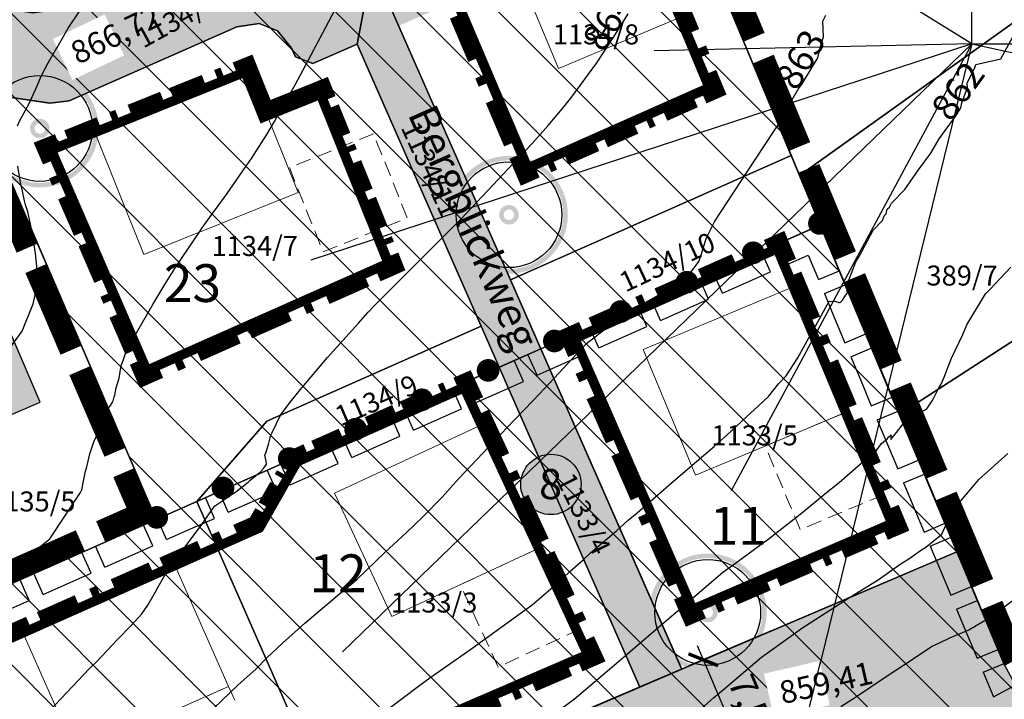
# Model space of a CAD drawing. Units: millimetres. Extents: x 4385289 to 4386088, y 5302364 to 5302906.
# Drawn here: x 4385500 to 4385566, y 5302450 to 5302495 of the extents above; entities that cross this region are included whole.
import ezdxf
from ezdxf.enums import TextEntityAlignment as Align

# ---------------------------------------------------------------- set-up
doc = ezdxf.new("R2010")
doc.units = ezdxf.units.MM
doc.linetypes.add('GARAGEN', pattern=[1.5, 1, -0.5])
for name, color, linetype in [('Bauplatzindexzahlen', 214, 'Continuous'), ('BEMASSUNG', 7, 'Continuous'), ('L-NUTZ', 7, 'Continuous'), ('NB-BODEN', 7, 'Continuous'), ('NB-LANDSCHAFT', 7, 'Continuous'), ('NL-BAUGRENZEN', 7, 'Continuous'), ('NL-GEBÄUDE', 7, 'Continuous'), ('NL-GELTUNGSBEREICH', 7, 'Continuous'), ('NL-GELTUNGSBEREICH-ALT', 254, 'Continuous'), ('NL-Schnitte', 7, 'Continuous'), ('NM-BAUGRENZEN', 7, 'Continuous'), ('NM-GELTUNGSBEREICH', 7, 'Continuous'), ('NM-GELTUNGSBEREICH ALT', 254, 'Continuous'), ('NM-NUTZUNG', 7, 'Continuous'), ('NMF-BAUGRENZEN', 150, 'Continuous'), ('NS-VERKEHR', 50, 'Continuous'), ('NS_WEG', 40, 'Continuous'), ('TEXT', 7, 'Continuous'), ('Text Achshöhen', 190, 'Continuous'), ('X_REF 210223 Höhenlinien Jellen$0$Beschriftung-Höhenlinie', 7, 'Continuous'), ('X_REF 210223 Höhenlinien Jellen$0$dnetz00', 7, 'Continuous'), ('X_REF 231031 DFK EBB West GKK$0$ALKIS Flurkarte.Eigentümerinformation', 7, 'Continuous'), ('X_REF 231031 DFK EBB West GKK$0$ALKIS Flurkarte.Flurstücke', 7, 'Continuous'), ('X_REF 231031 DFK EBB West GKK$0$ALKIS Flurkarte.Flurstücksnummern.Flurstücksnummer', 7, 'Continuous'), ('X_REF 231031 DFK EBB West GKK$0$ALKIS Flurkarte.Gebäude.Wohngebäude', 7, 'Continuous'), ('X_REF_Höhen_Jellen', 7, 'Continuous'), ('X_REF_KARTE', 7, 'Continuous')]:
    doc.layers.add(name, color=color, linetype=linetype)
doc.styles.add('ARIAL-STANDARD', font='arial.ttf', dxfattribs={"height": 2.5})
doc.styles.add('X_REF 210223 Höhenlinien Jellen$0$7', font='txt', dxfattribs={"width": 0.7, "height": 1})
doc.styles.add('X_REF 231031 DFK EBB West GKK$0$ARIAL KURSIV', font='arial.ttf', dxfattribs={"height": 3.3})
doc.dimstyles.new('abtPlan', dxfattribs={"dimtxt": 1.75, "dimasz": 1.5, "dimexe": 1, "dimexo": 0, "dimgap": 0.5, "dimtad": 1, "dimtxsty": 'Standard', "dimblk": 'ARCHTICK', "dimcen": 2.5, "dimdle": 1, "dimadec": 0, "dimazin": 2, "dimtfac": 1, "dimtmove": 0, "dimatfit": 3, "dimldrblk": 'ARCHTICK', "dimfxl": 1, "dimarcsym": 0})

# ---------------------------------------------------------------- blocks, each defined once
blk = doc.blocks.new('*U13')
at = {"const_width": 1.5}
for points in [[(6553.813, 1673.485), (6554.977, 1670.784), (6556.14, 1668.083)], [(6556.722, 1666.732), (6557.886, 1664.032), (6559.049, 1661.331)], [(6559.631, 1659.98), (6560.795, 1657.279), (6561.958, 1654.578)], [(6562.54, 1653.228), (6563.707, 1650.518), (6561.016, 1649.324)], [(6559.67, 1648.728), (6556.978, 1647.534), (6554.286, 1646.341)]]:
    blk.add_lwpolyline(points, dxfattribs=at)
blk = doc.blocks.new('Baum zu pflanzen grün')
at = {"layer": 'NB-LANDSCHAFT'}
h = blk.add_hatch(color=84, dxfattribs=at)
edge = h.paths.add_edge_path()
edge.add_arc((0, 0), 3.9, 0, 360)
edge = h.paths.add_edge_path(flags=16)
edge.add_arc((0, 0), 3.6, 0, 360)
h = blk.add_hatch(color=84, dxfattribs=at)
edge = h.paths.add_edge_path()
edge.add_arc((0, 0), 0.65, 0, 360)
edge = h.paths.add_edge_path(flags=16)
edge.add_arc((0, 0), 0.35, 0, 360)
blk.add_circle((0, 0), 3.5, dxfattribs=at)
blk = doc.blocks.new('_ArchTick')
at = {"color": 0, "linetype": 'ByBlock', "const_width": 0.15}
blk.add_lwpolyline([(-0.5, -0.5), (0.5, 0.5)], dxfattribs=at)
blk = doc.blocks.new('*D62')
at = {"layer": 'BEMASSUNG', "color": 0, "lineweight": -2, "transparency": 16777216}
for p, q in [((4385550.195, 5302454.955), (4385544.777, 5302452.641)), ((4385549.036, 5302445.216), (4385545.304, 5302453.953)), ((4385553.141, 5302448.057), (4385547.723, 5302445.743))]:
    blk.add_line(p, q, dxfattribs=at)
at = {"layer": 'Defpoints', "color": 0, "transparency": 16777216}
for p in [(4385550.195, 5302454.955), (4385545.697, 5302453.033), (4385553.141, 5302448.057)]:
    blk.add_point(p, dxfattribs=at)
at = {"layer": 'BEMASSUNG', "color": 0, "lineweight": -2, "transparency": 16777216, "xscale": 1.500000000844135, "yscale": 1.500000000844135, "zscale": 1.500000000844135}
for p, rotation in [((4385545.697, 5302453.033), 113.1275487275545), ((4385548.643, 5302446.136), 293.1275487275545)]:
    blk.add_blockref('_ArchTick', p, dxfattribs=dict(at, rotation=rotation))
at = {"layer": 'BEMASSUNG', "color": 0, "transparency": 16777216, "insert": (4385548.547, 5302450.301), "char_height": 1.75, "attachment_point": 5, "rotation": 293.12755}
blk.add_mtext('7,5', dxfattribs=at)
blk = doc.blocks.new('*U25')
at = {"const_width": 0.6}
for points in [[(3305.034, 4606.15), (3306.067, 4606.566), (3307.271, 4603.566), (3311.059, 4605.086), (3311.456, 4604.097)], [(3303.807, 4605.656), (3304.216, 4605.821)], [(3300.841, 4604.462), (3302.989, 4605.327)], [(3298.079, 4603.35), (3299.102, 4603.762), (3300.227, 4604.215)], [(3311.673, 4603.557), (3312.431, 4601.667)], [(3296.852, 4602.856), (3297.261, 4603.021)], [(3293.886, 4601.662), (3296.034, 4602.526)], [(3292.651, 4599.801), (3292.147, 4600.962), (3293.272, 4601.415)], [(3312.72, 4600.947), (3312.865, 4600.587)], [(3313.154, 4599.867), (3313.515, 4598.967), (3313.913, 4597.978)], [(3293.25, 4598.418), (3293.05, 4598.879)], [(3294.698, 4595.078), (3293.65, 4597.497)], [(3314.129, 4597.438), (3314.888, 4595.548)], [(3296.047, 4591.968), (3295.547, 4593.12), (3294.998, 4594.387)], [(3315.177, 4594.828), (3315.322, 4594.468)], [(3315.611, 4593.748), (3315.976, 4592.839), (3314.599, 4592.229)], [(3313.848, 4591.896), (3311.219, 4590.73)], [(3296.646, 4590.586), (3296.446, 4591.047)], [(3310.218, 4590.286), (3309.717, 4590.064)], [(3298.094, 4587.246), (3297.046, 4589.665)], [(3308.716, 4589.62), (3307.464, 4589.065), (3306.087, 4588.455)], [(3305.336, 4588.122), (3302.708, 4586.957)], [(3300.204, 4585.847), (3298.943, 4585.288), (3298.394, 4586.555)], [(3301.706, 4586.513), (3301.205, 4586.291)]]:
    blk.add_lwpolyline(points, dxfattribs=at)
blk = doc.blocks.new('*U26')
at = {"const_width": 0.6}
for points in [[(3328.563, 4622.448), (3329.547, 4622.866), (3330.168, 4621.379)], [(3327.393, 4621.952), (3327.783, 4622.117)], [(3324.566, 4620.752), (3326.613, 4621.621)], [(3321.934, 4619.635), (3322.909, 4620.049), (3323.981, 4620.504)], [(3330.507, 4620.567), (3331.692, 4617.728)], [(3320.764, 4619.139), (3321.154, 4619.304)], [(3317.937, 4617.939), (3319.984, 4618.808)], [(3316.863, 4615.862), (3316.28, 4617.236), (3317.352, 4617.691)], [(3332.144, 4616.646), (3332.37, 4616.105)], [(3317.558, 4614.225), (3317.326, 4614.771)], [(3332.822, 4615.023), (3333.386, 4613.671), (3334.007, 4612.184)], [(3319.237, 4610.269), (3318.021, 4613.134)], [(3334.346, 4611.372), (3335.532, 4608.533)], [(3320.8, 4606.586), (3320.221, 4607.95), (3319.584, 4609.451)], [(3335.984, 4607.451), (3336.21, 4606.91)], [(3321.495, 4604.949), (3321.263, 4605.495)], [(3336.661, 4605.828), (3337.23, 4604.467), (3336.173, 4603.999)], [(3323.174, 4600.993), (3321.958, 4603.858)], [(3335.597, 4603.743), (3333.58, 4602.849)], [(3332.812, 4602.509), (3332.427, 4602.339)], [(3331.659, 4601.998), (3330.699, 4601.572), (3329.642, 4601.104)], [(3329.066, 4600.849), (3327.049, 4599.955)], [(3325.128, 4599.103), (3324.158, 4598.674), (3323.521, 4600.174)], [(3326.28, 4599.614), (3325.896, 4599.444)]]:
    blk.add_lwpolyline(points, dxfattribs=at)
blk = doc.blocks.new('*U28')
at = {"const_width": 0.6}
for points in [[(1864.289, 1109.125), (1865.161, 1109.512), (1865.863, 1107.998)], [(1863.253, 1108.666), (1863.598, 1108.819)], [(1860.749, 1107.556), (1862.562, 1108.36)], [(1858.418, 1106.523), (1859.282, 1106.905), (1860.231, 1107.326)], [(1866.245, 1107.173), (1867.585, 1104.283)], [(1857.382, 1106.063), (1857.728, 1106.216)], [(1854.879, 1104.953), (1856.692, 1105.757)], [(1853.04, 1103.651), (1853.411, 1104.303), (1854.361, 1104.724)], [(1852.6, 1102.879), (1852.746, 1103.137)], [(1868.095, 1103.182), (1868.35, 1102.632)], [(1851.537, 1101.015), (1852.306, 1102.365)], [(1868.86, 1101.531), (1869.498, 1100.155), (1870.2, 1098.641)], [(1849.711, 1099.389), (1850.913, 1099.922), (1851.317, 1100.629)], [(1848.28, 1098.754), (1848.298, 1098.762), (1848.757, 1098.966)], [(1844.821, 1097.221), (1847.326, 1098.331)], [(1870.582, 1097.816), (1871.922, 1094.926)], [(1841.601, 1095.793), (1842.794, 1096.322), (1844.106, 1096.904)], [(1840.17, 1095.159), (1840.647, 1095.37)], [(1836.711, 1093.625), (1839.215, 1094.736)], [(1872.432, 1093.825), (1872.687, 1093.275)], [(1833.49, 1092.198), (1834.683, 1092.727), (1835.995, 1093.308)], [(1873.197, 1092.174), (1873.839, 1090.789), (1872.588, 1090.25)], [(1832.059, 1091.563), (1832.536, 1091.775)], [(1828.6, 1090.03), (1831.105, 1091.14)], [(1825.38, 1088.602), (1826.572, 1089.131), (1827.884, 1089.713)], [(1871.905, 1089.957), (1869.516, 1088.928)], [(1868.606, 1088.536), (1868.151, 1088.34)], [(1823.948, 1087.968), (1824.425, 1088.179)], [(1867.241, 1087.949), (1866.103, 1087.459), (1864.852, 1086.92)], [(1820.489, 1086.435), (1822.994, 1087.545)], [(1864.169, 1086.626), (1861.78, 1085.598)], [(1817.269, 1085.007), (1818.462, 1085.536), (1819.774, 1086.117)], [(1860.87, 1085.206), (1860.415, 1085.01)], [(1815.838, 1084.372), (1816.315, 1084.584)], [(1859.505, 1084.619), (1858.367, 1084.129), (1857.116, 1083.59)], [(1812.379, 1082.839), (1814.884, 1083.949)], [(1856.433, 1083.296), (1854.044, 1082.268)], [(1810.858, 1080.785), (1810.351, 1081.94), (1811.663, 1082.522)], [(1853.134, 1081.876), (1852.679, 1081.68)], [(1851.769, 1081.289), (1850.631, 1080.799), (1849.38, 1080.26)], [(1811.46, 1079.409), (1811.259, 1079.867)], [(1848.697, 1079.966), (1846.308, 1078.938)], [(1836.226, 1079.111), (1835.068, 1079.397), (1833.591, 1078.549)], [(1812.917, 1076.084), (1811.862, 1078.492)], [(1837.604, 1078.77), (1837.145, 1078.884)], [(1840.934, 1077.947), (1838.523, 1078.543)], [(1845.398, 1078.546), (1844.943, 1078.35)], [(1832.785, 1078.086), (1829.964, 1076.468)], [(1844.033, 1077.959), (1842.886, 1077.465), (1841.623, 1077.777)], [(1828.89, 1075.851), (1828.353, 1075.542)], [(1814.359, 1073.032), (1813.934, 1073.765), (1813.771, 1074.136), (1813.219, 1075.397)], [(1827.278, 1074.926), (1825.927, 1074.15), (1827.761, 1070.954), (1826.184, 1070.276)], [(1815.113, 1071.734), (1814.862, 1072.167)], [(1816.936, 1068.595), (1815.616, 1070.868)], [(1825.324, 1069.905), (1822.314, 1068.61)], [(1821.167, 1068.116), (1820.594, 1067.869)], [(1819.447, 1067.376), (1818.004, 1066.755), (1817.313, 1067.945)]]:
    blk.add_lwpolyline(points, dxfattribs=at)
blk = doc.blocks.new('*U29')
at = {"const_width": 0.6}
for points in [[(1884.84, 1118.245), (1885.913, 1118.721), (1886.564, 1117.163)], [(1883.563, 1117.679), (1883.989, 1117.867)], [(1880.476, 1116.31), (1882.711, 1117.301)], [(1886.918, 1116.313), (1888.16, 1113.339)], [(1877.603, 1115.036), (1878.667, 1115.508), (1879.838, 1116.027)], [(1876.326, 1114.47), (1876.751, 1114.659)], [(1873.239, 1113.102), (1875.474, 1114.093)], [(1872.043, 1110.896), (1871.43, 1112.3), (1872.601, 1112.819)], [(1888.633, 1112.205), (1888.869, 1111.639)], [(1889.342, 1110.506), (1889.933, 1109.089), (1890.583, 1107.531)], [(1872.773, 1109.221), (1872.529, 1109.779)], [(1874.538, 1105.176), (1873.26, 1108.105)], [(1890.938, 1106.682), (1892.179, 1103.707)], [(1876.181, 1101.409), (1875.573, 1102.804), (1874.903, 1104.338)], [(1892.652, 1102.574), (1892.889, 1102.008)], [(1893.362, 1100.874), (1893.957, 1099.449), (1892.805, 1098.953)], [(1876.912, 1099.734), (1876.668, 1100.293)], [(1892.177, 1098.683), (1889.979, 1097.737)], [(1878.677, 1095.689), (1877.399, 1098.618)], [(1889.142, 1097.376), (1888.723, 1097.196)], [(1887.885, 1096.835), (1886.839, 1096.385), (1885.687, 1095.889)], [(1885.059, 1095.619), (1882.861, 1094.673)], [(1880.767, 1093.771), (1879.711, 1093.317), (1879.042, 1094.851)], [(1882.023, 1094.312), (1881.605, 1094.132)]]:
    blk.add_lwpolyline(points, dxfattribs=at)
blk = doc.blocks.new('NUTZUNG')
at = {"const_width": 0.75}
blk.add_lwpolyline([(-0.375, 0, 1), (0.375, 0, 1)], format="xyb", close=True, dxfattribs=at)
blk = doc.blocks.new('*U31')
at = {"rotation": 23.91046790397914}
for p in [(512.239, 136.617), (507.852, 134.672), (503.465, 132.727), (499.078, 130.782), (494.69, 128.837), (490.303, 126.892), (485.916, 124.947), (481.529, 123.002), (477.142, 121.057), (472.755, 119.112), (468.368, 117.167)]:
    blk.add_blockref('NUTZUNG', p, dxfattribs=at)
blk = doc.blocks.new('*U54')
at = {"const_width": 1.5}
for points in [[(2154.328, 1128.79), (2155.536, 1125.898), (2156.744, 1123.005)], [(2157.347, 1121.559), (2158.555, 1118.667), (2159.763, 1115.775)], [(2160.367, 1114.329), (2160.438, 1114.158), (2161.574, 1111.437), (2161.808, 1110.878), (2162.786, 1108.547)], [(2163.392, 1107.102), (2164.603, 1104.211), (2165.815, 1101.321)], [(2166.421, 1099.876), (2167.633, 1096.986), (2168.845, 1094.095)], [(2169.451, 1092.65), (2170.663, 1089.76), (2171.875, 1086.87)], [(2172.481, 1085.424), (2173.697, 1082.525), (2176.331, 1083.961)]]:
    blk.add_lwpolyline(points, dxfattribs=at)
blk = doc.blocks.new('RECHTE')
blk.add_lwpolyline([(0, 0), (0, -1.5)])
blk = doc.blocks.new('*E66')
at = {"layer": 'NM-GELTUNGSBEREICH ALT'}
for points in [[(190.213, 95.128), (191.812, 95.837), (192.491, 94.212)], [(186.125, 93.315), (187.715, 94.02), (189.304, 94.725)], [(192.879, 93.284), (193.559, 91.659), (194.238, 90.035)], [(182.037, 91.503), (183.627, 92.208), (185.216, 92.912)], [(177.949, 89.69), (179.538, 90.395), (181.128, 91.1)], [(173.861, 87.878), (175.45, 88.583), (177.04, 89.288)], [(194.626, 89.106), (195.306, 87.482), (195.985, 85.857)], [(169.772, 86.065), (171.362, 86.77), (172.952, 87.475)], [(165.684, 84.253), (167.274, 84.958), (168.864, 85.663)], [(196.373, 84.929), (196.461, 84.719), (197.055, 83.305), (197.737, 81.682)], [(161.596, 82.44), (163.186, 83.145), (164.776, 83.85)], [(157.508, 80.628), (159.098, 81.333), (160.688, 82.038)], [(153.42, 78.815), (155.01, 79.52), (156.6, 80.225)], [(198.127, 80.754), (198.809, 79.131), (199.491, 77.507)], [(149.332, 77.003), (150.922, 77.708), (152.512, 78.413)], [(145.243, 75.192), (146.833, 75.896), (148.423, 76.6)], [(199.881, 76.579), (200.563, 74.956), (201.245, 73.332)], [(141.155, 73.381), (142.745, 74.085), (144.335, 74.789)], [(137.066, 71.57), (138.656, 72.274), (140.246, 72.979)], [(201.635, 72.405), (202.317, 70.781), (202.999, 69.158)], [(203.389, 68.23), (204.075, 66.598), (205.596, 67.427)]]:
    blk.add_lwpolyline(points, dxfattribs=at)
for p, rotation in [((190.213, 95.128), 203.910467774368), ((189.304, 94.725), 203.910467774368), ((186.125, 93.315), 203.910467774368), ((192.491, 94.212), 112.694502587031), ((185.216, 92.912), 203.910467774368), ((192.879, 93.284), 112.694502587031), ((182.037, 91.503), 203.910467774368), ((181.128, 91.1), 203.910467774368), ((177.04, 89.288), 203.910467774368), ((177.949, 89.69), 203.910467774368), ((194.238, 90.035), 112.694502587031), ((194.626, 89.106), 112.694502587031), ((172.952, 87.475), 203.910467774368), ((173.861, 87.878), 203.910467774368), ((169.772, 86.065), 203.910467774368), ((168.864, 85.663), 203.910467774368), ((195.985, 85.857), 112.694502587031), ((165.684, 84.253), 203.910467774368), ((196.373, 84.929), 112.694502587031), ((164.776, 83.85), 203.910467774368), ((161.596, 82.44), 203.910467774368), ((160.688, 82.038), 203.910467774368), ((197.737, 81.682), 112.788864107826), ((156.6, 80.225), 203.910467774368), ((157.508, 80.628), 203.910467774368), ((198.127, 80.754), 112.788864107826), ((153.42, 78.815), 203.910467774368), ((152.512, 78.413), 203.910467774368), ((149.332, 77.003), 203.910467774368), ((148.423, 76.6), 203.888951786412), ((199.491, 77.507), 112.788864107826), ((199.881, 76.579), 112.788864107826), ((145.243, 75.192), 203.888951786412), ((144.335, 74.789), 203.888951786412), ((140.246, 72.979), 203.888951786412), ((141.155, 73.381), 203.888951786412), ((201.245, 73.332), 112.788864107826), ((201.635, 72.405), 112.788864107826), ((202.999, 69.158), 112.788864107826), ((203.389, 68.23), 112.788864107826)]:
    blk.add_blockref('RECHTE', p, dxfattribs=dict(at, rotation=rotation))
blk = doc.blocks.new('*E67')
at = {"layer": 'X_REF 210223 Höhenlinien Jellen$0$dnetz00'}
for points in [[(137.726, 93.335), (139.782, 96.131), (140.454, 97.83), (140.505, 97.942), (140.639, 98.542), (140.731, 99.385), (140.738, 99.443), (140.733, 100.398), (140.733, 100.434), (140.656, 101.259), (140.454, 102.561), (140.399, 102.897), (140.14, 104.035), (140.003, 104.494), (139.932, 104.762), (139.727, 105.692), (139.677, 105.844), (139.479, 107.042)], [(139.474, 109.71), (139.618, 110.06), (140.204, 111.143), (140.757, 112.354), (141.037, 112.996), (141.484, 113.888), (142.825, 116.184), (144.366, 118.496)], [(139.349, 80.613), (140.249, 81.317), (141.615, 82.387), (143.642, 85.454), (143.718, 85.635), (143.838, 86.214), (143.97, 86.864), (144.046, 87.148), (144.252, 88.015), (144.528, 88.812), (144.935, 89.702), (145.208, 90.306), (145.24, 90.374), (145.321, 90.707), (145.358, 90.788), (145.51, 91.073), (145.569, 91.144), (145.619, 91.203), (145.761, 91.438), (145.794, 91.522), (145.874, 91.78), (145.902, 91.894), (145.992, 92.388), (146.189, 93.028), (146.324, 93.853), (146.452, 94.18), (146.778, 95.11), (147.188, 95.752), (148.424, 97.884), (149.215, 99.217), (149.997, 100.445), (151.488, 102.655), (151.682, 102.959), (151.792, 103.115), (153.334, 105.231), (154.344, 106.672), (154.948, 107.561), (155.969, 109.151), (156.474, 109.995), (156.79, 110.586), (157.84, 112.421), (159.092, 114.742), (159.167, 114.911), (159.3, 115.168), (160.842, 118.089)], [(140.698, 70.069), (142.339, 71.81), (143.855, 73.416), (144.18, 73.756), (144.706, 74.276), (146.068, 75.702), (147.017, 76.68), (147.699, 77.419), (148.094, 77.99), (148.601, 78.876), (148.774, 79.209), (149.431, 80.35), (149.47, 80.412), (149.76, 80.805), (151.664, 83.339), (152.514, 84.555), (153.037, 84.904), (153.462, 85.208), (153.923, 85.49), (154.729, 86.14), (154.772, 86.176), (154.875, 86.27), (155.564, 86.842), (155.755, 87.035), (155.944, 87.325), (155.931, 87.52), (155.835, 87.92), (155.911, 88.073), (156.073, 88.638), (156.238, 89.25), (156.315, 89.423), (156.873, 90.582), (157.45, 91.338), (158.187, 92.243), (159.995, 94.381), (162.033, 96.659), (162.673, 97.378), (163.201, 97.949), (165.489, 100.214), (167.934, 102.666), (168.321, 103.047), (168.834, 103.572), (170.932, 105.795), (172.622, 107.59), (173.54, 108.548), (174.604, 109.729), (175.643, 110.992), (176.158, 111.64), (177.815, 113.893), (178.933, 115.606), (179.88, 117.123)], [(152.456, 71.175), (154.059, 72.709), (155.254, 73.795), (155.965, 74.505), (157.01, 75.494), (158.491, 76.81), (160.805, 78.764), (161.139, 79.032), (161.937, 79.695), (163.784, 81.475), (165.217, 82.818), (166.309, 83.858), (167.571, 85.148), (168.689, 86.379), (169.868, 87.648), (171.063, 88.907), (172.312, 90.216), (173.612, 91.572), (175.011, 93.05), (176.135, 94.262), (177.131, 95.32), (177.625, 95.682), (178.778, 96.615), (178.944, 96.744), (179.191, 96.92), (179.804, 97.294), (180.81, 97.908), (181.659, 98.378), (182.441, 98.843), (183.873, 99.831), (183.965, 99.917), (183.999, 99.964), (184.557, 100.749), (184.722, 101.158), (184.836, 101.553), (185.052, 102.232), (185.108, 102.356), (185.599, 103.368), (185.615, 103.392), (185.633, 103.418), (187.774, 106.663), (189.51, 109.312), (189.931, 109.939), (189.975, 110.131), (189.986, 110.145), (190.061, 110.265), (191.15, 112.136), (191.36, 112.423), (192.45, 114.225), (192.681, 115.21), (192.822, 115.595), (192.773, 116.638), (192.971, 117.043)], [(163.501, 70.734), (166.102, 72.708), (166.761, 73.2), (169.688, 75.24), (170.029, 75.483), (170.119, 75.547), (173.541, 78.028), (174.622, 78.944), (175.227, 79.473), (176.008, 80.211), (176.888, 80.968), (177.392, 81.462), (179.108, 82.924), (179.881, 83.616), (180.492, 84.118), (182.378, 85.77), (182.883, 86.195), (184.876, 87.911), (185.613, 88.521), (186.683, 89.497), (187.755, 90.48), (188.499, 91.166), (189.169, 91.816), (189.849, 92.645), (190.342, 93.179), (191.118, 94.356), (191.977, 95.924), (192.15, 96.24), (192.308, 96.499), (193.188, 98.11), (193.386, 98.09), (193.582, 98.108), (193.842, 98.033), (193.864, 98.026), (193.882, 98.02), (193.911, 98.004), (194.068, 98.174), (194.282, 98.501), (194.403, 98.673), (194.397, 98.815), (194.397, 99.069), (194.387, 99.221), (194.965, 100.711), (195.184, 101.073), (196.118, 102.817), (196.716, 103.457), (196.837, 103.753), (196.973, 103.888), (197.036, 104.193), (197.188, 104.335), (197.312, 104.603), (198.195, 105.514), (199.115, 106.795), (199.923, 107.899), (200.482, 108.861), (201.542, 110.307), (201.905, 110.907), (201.982, 111.235), (202.353, 112.25), (202.339, 112.549), (202.843, 113.578), (202.902, 113.775), (204.552, 114.15), (205.613, 116.098)], [(172.862, 69.237), (176.426, 71.88), (176.448, 71.897), (176.456, 71.903), (176.48, 71.923), (179.687, 74.643), (182.027, 76.649), (182.915, 77.413), (184.128, 78.435), (186.147, 80.174), (186.745, 80.601), (188.922, 82.193), (189.011, 82.259), (189.045, 82.287), (191.479, 84.178), (192.911, 85.363), (193.86, 86.128), (195.269, 87.342), (196.311, 88.221), (196.656, 88.7), (197.062, 89.031), (197.128, 89.118), (197.309, 89.269), (197.288, 89.15), (197.286, 89.022), (197.277, 88.954), (197.653, 89.426), (197.954, 89.827), (198.128, 90.056), (198.108, 90.116), (198.047, 90.286), (197.923, 90.592), (197.921, 90.603), (197.908, 90.719), (197.906, 90.735), (197.907, 90.742), (197.909, 90.75), (197.921, 90.771), (197.963, 90.712), (198.014, 90.628), (198.102, 90.478), (198.171, 90.364), (198.23, 90.272), (198.59, 90.397), (198.656, 90.429), (199.657, 91), (200.053, 91.582), (200.172, 91.808), (200.442, 92.336), (200.615, 92.631), (200.817, 93.094), (201.29, 94.352), (202.051, 95.902), (202.299, 96.54), (203.479, 98.486), (203.542, 98.595), (203.565, 98.616), (203.852, 98.92), (205.213, 100.376)], [(183.206, 69.798), (185.533, 71.866), (186.204, 72.428), (188.72, 74.556), (190.821, 76.058), (191.457, 76.521), (191.631, 76.643), (193.932, 78.106), (194.612, 78.55), (196.43, 79.683), (197.972, 80.76), (198.467, 81.056), (199.252, 81.627), (199.595, 81.832), (200.516, 82.595), (200.654, 82.704), (200.86, 83.146), (200.986, 83.433), (201.009, 83.514), (201.91, 84.898), (202.658, 85.785), (203.103, 86.315), (205.033, 88.025)], [(193.964, 71.302), (194.938, 71.911), (196.961, 73.283), (198.831, 74.501), (199.97, 75.275), (200.503, 75.498), (201.193, 75.832), (202.287, 76.303), (202.433, 76.379), (203.417, 76.935), (203.683, 77.083), (205.458, 78.398)]]:
    blk.add_lwpolyline(points, dxfattribs=at)
at = {"layer": 'X_REF 210223 Höhenlinien Jellen$0$Beschriftung-Höhenlinie', "char_height": 1.75, "attachment_point": 1, "line_spacing_factor": 0.959981, "style": 'X_REF 210223 Höhenlinien Jellen$0$7'}
for s, insert, rotation in [('864', (176.763, 115.482), 56.86818), ('863', (189.532, 112.836), 59.79152), ('862', (199.838, 110.942), 53.77892)]:
    blk.add_mtext(s, dxfattribs=dict(at, insert=insert, rotation=rotation))
blk = doc.blocks.new('*E68')
at = {"layer": 'X_REF 231031 DFK EBB West GKK$0$ALKIS Flurkarte.Gebäude.Wohngebäude', "true_color": 0xa8a9ad}
blk.add_hatch(color=253, dxfattribs=at).paths.add_polyline_path([(139.95, 113.11), (138.82, 112.622), (135.627, 120.094), (129.671, 117.522), (132.874, 110.059), (129.545, 108.627), (133.28, 99.912), (143.715, 104.393)])
at = {"layer": 'X_REF 231031 DFK EBB West GKK$0$ALKIS Flurkarte.Eigentümerinformation', "color": 18, "true_color": 0x000000}
for points in [[(237.34, 150.428), (214.109, 179.775), (213.361, 179.333), (177.681, 158.414), (182.516, 146.852), (193.419, 120.728), (193.969, 119.405), (236.834, 150.037), (237.34, 150.428)], [(242.257, 133.657), (246, 136.744), (236.834, 150.037), (193.969, 119.405), (195.345, 116.118), (200.579, 103.589), (210.492, 110.006), (219.204, 116.257), (242.257, 133.657)], [(182.516, 146.852), (165.63, 139.429), (167.487, 135.193), (167.032, 134.039), (166.462, 133.791), (165.691, 133.29), (174.834, 112.493), (193.419, 120.728), (182.516, 146.852)], [(167.487, 135.193), (165.63, 139.429), (145.149, 130.419), (143.217, 130.163), (138.927, 130.809), (137.67, 130.647), (136.875, 130.297), (139.153, 125.024), (139.226, 124.851), (141.22, 124.644), (144.355, 124.172), (145.623, 124.344), (156.724, 129.231), (158.194, 129.445), (159.407, 128.967), (160.353, 127.82), (160.601, 127.25), (161.755, 126.805), (164.698, 128.093), (165.691, 133.29), (166.462, 133.791), (167.032, 134.039), (167.487, 135.193)], [(249.005, 131.902), (246, 136.744), (242.257, 133.657), (219.204, 116.257), (210.492, 110.006), (200.579, 103.589), (204.395, 94.499), (207.551, 87.007), (258.374, 114.688), (258.814, 114.931), (249.005, 131.902)], [(174.834, 112.493), (165.691, 133.29), (164.698, 128.093), (172.902, 109.424), (174.1, 106.713), (176.851, 107.928), (174.834, 112.493)], [(144.355, 124.172), (141.22, 124.644), (139.226, 124.851), (151.381, 96.635), (154.071, 97.833), (158.703, 103.142), (172.902, 109.424), (164.698, 128.093), (161.755, 126.805), (160.601, 127.25), (160.353, 127.82), (159.407, 128.967), (158.194, 129.445), (156.724, 129.231), (145.623, 124.344), (144.355, 124.172)], [(128.604, 120.467), (125.79, 123.27), (125.111, 122.545), (124.345, 121.905), (123.494, 121.377), (122.596, 120.942), (121.643, 120.639), (121.59, 114.634), (121.567, 110.45), (131.854, 87.983), (151.381, 96.635), (139.226, 124.851), (139.153, 125.024), (128.604, 120.467)], [(174.834, 112.493), (176.851, 107.928), (195.345, 116.118), (193.969, 119.405), (193.419, 120.728), (174.834, 112.493)], [(200.579, 103.589), (195.345, 116.118), (176.851, 107.928), (186.178, 86.723), (204.395, 94.499), (200.579, 103.589)], [(158.703, 103.142), (154.071, 97.833), (174.1, 106.713), (172.902, 109.424), (158.703, 103.142)], [(186.178, 86.723), (176.851, 107.928), (174.1, 106.713), (183.408, 85.54), (186.178, 86.723)], [(167.588, 78.386), (173.194, 81.182), (183.408, 85.54), (174.1, 106.713), (154.071, 97.833), (163.624, 76.106), (167.588, 78.386)], [(151.381, 96.635), (131.854, 87.983), (131.029, 87.615), (138.267, 71.324), (141.502, 73.18), (142.586, 72.988), (143.814, 71.878), (144.907, 71.646), (157.631, 71.852), (158.367, 71.984), (157.888, 72.803), (163.624, 76.106), (154.071, 97.833), (151.381, 96.635)]]:
    blk.add_lwpolyline(points, close=True, dxfattribs=at)
blk.add_lwpolyline([(207.551, 87.007), (204.395, 94.499), (186.178, 86.723), (183.408, 85.54), (173.194, 81.182)], dxfattribs=at)
at = {"layer": 'X_REF 231031 DFK EBB West GKK$0$ALKIS Flurkarte.Flurstücke', "color": 18, "true_color": 0x000000}
for points in [[(237.34, 150.428), (214.109, 179.775), (213.361, 179.333), (177.681, 158.414), (182.516, 146.852), (193.419, 120.728), (193.969, 119.405), (236.834, 150.037), (237.34, 150.428)], [(242.257, 133.657), (246, 136.744), (236.834, 150.037), (193.969, 119.405), (195.345, 116.118), (200.579, 103.589), (210.492, 110.006), (219.204, 116.257), (242.257, 133.657)], [(182.516, 146.852), (165.63, 139.429), (167.487, 135.193), (167.032, 134.039), (166.462, 133.791), (165.691, 133.29), (174.834, 112.493), (193.419, 120.728), (182.516, 146.852)], [(167.487, 135.193), (165.63, 139.429), (145.149, 130.419), (143.217, 130.163), (138.927, 130.809), (137.67, 130.647), (136.875, 130.297), (139.153, 125.024), (139.226, 124.851), (141.22, 124.644), (144.355, 124.172), (145.623, 124.344), (156.724, 129.231), (158.194, 129.445), (159.407, 128.967), (160.353, 127.82), (160.601, 127.25), (161.755, 126.805), (164.698, 128.093), (165.691, 133.29), (166.462, 133.791), (167.032, 134.039), (167.487, 135.193)], [(249.005, 131.902), (246, 136.744), (242.257, 133.657), (219.204, 116.257), (210.492, 110.006), (200.579, 103.589), (204.395, 94.499), (207.551, 87.007), (258.374, 114.688), (258.814, 114.931), (249.005, 131.902)], [(174.834, 112.493), (165.691, 133.29), (164.698, 128.093), (172.902, 109.424), (174.1, 106.713), (176.851, 107.928), (174.834, 112.493)], [(144.355, 124.172), (141.22, 124.644), (139.226, 124.851), (151.381, 96.635), (154.071, 97.833), (158.703, 103.142), (172.902, 109.424), (164.698, 128.093), (161.755, 126.805), (160.601, 127.25), (160.353, 127.82), (159.407, 128.967), (158.194, 129.445), (156.724, 129.231), (145.623, 124.344), (144.355, 124.172)], [(128.604, 120.467), (125.79, 123.27), (125.111, 122.545), (124.345, 121.905), (123.494, 121.377), (122.596, 120.942), (121.643, 120.639), (121.59, 114.634), (121.567, 110.45), (131.854, 87.983), (151.381, 96.635), (139.226, 124.851), (139.153, 125.024), (128.604, 120.467)], [(174.834, 112.493), (176.851, 107.928), (195.345, 116.118), (193.969, 119.405), (193.419, 120.728), (174.834, 112.493)], [(200.579, 103.589), (195.345, 116.118), (176.851, 107.928), (186.178, 86.723), (204.395, 94.499), (200.579, 103.589)], [(158.703, 103.142), (154.071, 97.833), (174.1, 106.713), (172.902, 109.424), (158.703, 103.142)], [(186.178, 86.723), (176.851, 107.928), (174.1, 106.713), (183.408, 85.54), (186.178, 86.723)], [(167.588, 78.386), (173.194, 81.182), (183.408, 85.54), (174.1, 106.713), (154.071, 97.833), (163.624, 76.106), (167.588, 78.386)], [(151.381, 96.635), (131.854, 87.983), (131.029, 87.615), (138.267, 71.324), (141.502, 73.18), (142.586, 72.988), (143.814, 71.878), (144.907, 71.646), (157.631, 71.852), (158.367, 71.984), (157.888, 72.803), (163.624, 76.106), (154.071, 97.833), (151.381, 96.635)]]:
    blk.add_lwpolyline(points, close=True, dxfattribs=at)
blk.add_lwpolyline([(207.551, 87.007), (204.395, 94.499), (186.178, 86.723), (183.408, 85.54), (173.194, 81.182)], dxfattribs=at)
at = {"layer": 'X_REF 231031 DFK EBB West GKK$0$ALKIS Flurkarte.Gebäude.Wohngebäude', "color": 18, "true_color": 0x000000}
blk.add_lwpolyline([(139.95, 113.11), (138.82, 112.622), (135.627, 120.094), (129.671, 117.522), (132.874, 110.059), (129.545, 108.627), (133.28, 99.912), (143.715, 104.393), (139.95, 113.11)], close=True, dxfattribs=at)
at = {"layer": 'X_REF 231031 DFK EBB West GKK$0$ALKIS Flurkarte.Flurstücksnummern.Flurstücksnummer', "color": 18, "true_color": 0x000000, "style": 'X_REF 231031 DFK EBB West GKK$0$ARIAL KURSIV'}
for s, rotation, oblique, p in [('1134/4', 28.83, 360, (152.721, 129.738)), ('1134/11', 294.48, 360, (169.55, 119.802)), ('1134/10', 25.22, 360, (185.214, 113.671)), ('389/7', 359.89, 0, (204.739, 112.775)), ('1134/9', 23.39, 0, (165.963, 104.53)), ('1133/4', 296.25, 0, (179.688, 97.016))]:
    blk.add_text(s, height=1.3229, rotation=rotation, dxfattribs=dict(at, oblique=oblique)).set_placement(p, align=Align.MIDDLE_CENTER)
for s, p in [('1134/8', (180.501, 128.734)), ('1134/7', (157.912, 114.732)), ('1133/5', (191.001, 102.201)), ('1135/5', (143.189, 97.828)), ('1133/3', (169.793, 91.141))]:
    blk.add_text(s, height=1.3229, dxfattribs=at).set_placement(p, align=Align.MIDDLE_CENTER)

msp = doc.modelspace()

# ---------------------------------------------------------------- hatches: boundary and pattern name
at = {"layer": 'NB-BODEN'}
h = msp.add_hatch(color=1, dxfattribs=at)
h.dxf.hatch_style = 1
h.paths.add_polyline_path([(4385533.611, 5302464.633, 1), (4385537.611, 5302464.633, 1)])
at = {"layer": 'NL-Schnitte'}
h = msp.add_hatch(dxfattribs=at)
h.set_pattern_fill('ANSI31', color=256, scale=1.2, angle=90)
h.set_pattern_definition([(135, (-0.003, 14.5823), (-2.6940768378, -2.6940768378), [])])
edge = h.paths.add_edge_path()
edge.add_line((4385501.605, 5302387.538), (4385468.748, 5302444.253))
edge.add_line((4385468.748, 5302444.253), (4385509.48, 5302462.315))
edge.add_line((4385509.48, 5302462.315), (4385492.502, 5302501.72))
edge.add_line((4385492.502, 5302501.72), (4385499.463, 5302515.216))
edge.add_line((4385499.463, 5302515.216), (4385532.257, 5302532.171))
edge.add_line((4385532.257, 5302532.171), (4385553.44, 5302481.805))
edge.add_line((4385553.44, 5302481.805), (4385565.65, 5302452.683))
edge.add_line((4385565.65, 5302452.683), (4385616.481, 5302480.378))
edge.add_line((4385616.481, 5302480.378), (4385621.545, 5302483.11))
edge.add_line((4385621.545, 5302483.11), (4385645.373, 5302494.652))
edge.add_line((4385645.373, 5302494.652), (4385672.22, 5302446.234))
edge.add_line((4385672.22, 5302446.234), (4385682.935, 5302451.409))
edge.add_line((4385682.935, 5302451.409), (4385715.457, 5302470.574))
edge.add_line((4385715.457, 5302470.574), (4385724.5, 5302475.905))
edge.add_line((4385724.5, 5302475.905), (4385728.129, 5302467.835))
edge.add_line((4385728.129, 5302467.835), (4385725.153, 5302466.646))
edge.add_line((4385725.153, 5302466.646), (4385721.984, 5302465.009))
edge.add_line((4385721.984, 5302465.009), (4385721.759, 5302462.636))
edge.add_line((4385721.759, 5302462.636), (4385721.567, 5302460.608))
edge.add_line((4385721.567, 5302460.608), (4385719.153, 5302457.858))
edge.add_line((4385719.153, 5302457.858), (4385721.005, 5302456.046))
edge.add_line((4385721.005, 5302456.046), (4385718.189, 5302443.619))
edge.add_line((4385718.189, 5302443.619), (4385712.897, 5302431.534))
edge.add_arc((4385820.291, 5302336.967), 143.096, 138.63402, 152.50632)
edge.add_line((4385693.356, 5302403.027), (4385689.187, 5302391.984))
edge.add_arc((4385673.377, 5302396.822), 16.533, 198.30775, 342.98424, ccw=False)
edge.add_line((4385657.681, 5302391.629), (4385653.323, 5302406.458))
edge.add_line((4385653.323, 5302406.458), (4385649.906, 5302423.577))
edge.add_line((4385649.906, 5302423.577), (4385648.191, 5302429.339))
edge.add_line((4385648.191, 5302429.339), (4385628.695, 5302425.184))
edge.add_line((4385628.695, 5302425.184), (4385608.476, 5302420.065))
edge.add_line((4385608.476, 5302420.065), (4385603.25, 5302418.796))
edge.add_line((4385603.25, 5302418.796), (4385597.087, 5302417.286))
edge.add_line((4385597.087, 5302417.286), (4385572.345, 5302412.518))
edge.add_line((4385572.345, 5302412.518), (4385568.075, 5302420.553))
edge.add_line((4385568.075, 5302420.553), (4385558.18, 5302418.256))
edge.add_line((4385558.18, 5302418.256), (4385554.548, 5302417.654))
edge.add_line((4385554.548, 5302417.654), (4385536.985, 5302410.079))
edge.add_line((4385536.985, 5302410.079), (4385520.696, 5302400.299))
edge.add_line((4385520.696, 5302400.299), (4385505.61, 5302390.617))
edge.add_line((4385505.61, 5302390.617), (4385501.605, 5302387.538))
at = {"layer": 'NS-VERKEHR'}
h = msp.add_hatch(color=256, dxfattribs=at)
h.dxf.hatch_style = 1
h.paths.add_polyline_path([(4385479.66, 5302502.685), (4385479.631, 5302507.065), (4385488.53, 5302510.895), (4385492.5, 5302501.725), (4385494.971, 5302495.977), (4385495.766, 5302496.327), (4385497.023, 5302496.489), (4385501.313, 5302495.843), (4385503.242, 5302496.092), (4385523.726, 5302505.109), (4385526.001, 5302499.939), (4385523.787, 5302498.97), (4385522.794, 5302493.773), (4385519.851, 5302492.485), (4385518.697, 5302492.93), (4385518.449, 5302493.5), (4385517.503, 5302494.647), (4385516.29, 5302495.125), (4385514.82, 5302494.911), (4385503.719, 5302490.024), (4385502.451, 5302489.852), (4385499.316, 5302490.324), (4385497.322, 5302490.531), (4385497.25, 5302490.705), (4385486.7, 5302486.145), (4385483.89, 5302488.955), (4385484.53, 5302489.845), (4385485.04, 5302490.825), (4385485.42, 5302491.855), (4385485.65, 5302492.935), (4385485.73, 5302494.025), (4385485.65, 5302495.125), (4385485.43, 5302496.205), (4385485.07, 5302497.235), (4385484.56, 5302498.215), (4385483.23, 5302500.015), (4385481.58, 5302501.525)])
at = {"layer": 'NS-VERKEHR', "true_color": 0x000000}
h = msp.add_hatch(color=18, dxfattribs=at)
h.dxf.hatch_style = 1
h.paths.add_polyline_path([(4385525.542, 5302494.976), (4385527.758, 5302495.946), (4385526.001, 5302499.939), (4385523.784, 5302498.964)])
at = {"layer": 'NS-VERKEHR'}
h = msp.add_hatch(color=256, dxfattribs=at)
h.dxf.hatch_style = 1
edge = h.paths.add_edge_path()
edge.add_line((4385562.491, 5302460.179), (4385534.102, 5302448.081))
edge.add_arc((4385575.243, 5302351.749), 104.75, 113.12574, 119.90884)
edge.add_line((4385523.012, 5302442.548), (4385514.833, 5302437.865))
edge.add_line((4385514.833, 5302437.865), (4385512.821, 5302437.799))
edge.add_line((4385512.821, 5302437.799), (4385503.643, 5302437.386))
edge.add_line((4385503.643, 5302437.386), (4385500.108, 5302439.177))
edge.add_line((4385500.108, 5302439.177), (4385494.353, 5302435.874))
edge.add_line((4385494.353, 5302435.874), (4385502.312, 5302422.007))
edge.add_line((4385502.312, 5302422.007), (4385517.251, 5302430.581))
edge.add_line((4385517.251, 5302430.581), (4385523.232, 5302433.999))
edge.add_line((4385523.232, 5302433.999), (4385526.766, 5302436.035))
edge.add_line((4385526.766, 5302436.035), (4385540.246, 5302442.528))
edge.add_line((4385540.246, 5302442.528), (4385551.717, 5302447.449))
edge.add_arc((4385554.859, 5302440.092), 8, 28.58027, 113.1291, ccw=False)
edge.add_line((4385561.885, 5302443.919), (4385568.833, 5302431.164))
edge.add_arc((4385588.591, 5302441.928), 22.5, 208.58051, 283.89203)
edge.add_line((4385593.993, 5302420.086), (4385598.725, 5302421.258))
edge.add_line((4385598.725, 5302421.258), (4385602.414, 5302422.172))
edge.add_line((4385602.414, 5302422.172), (4385629.918, 5302428.958))
edge.add_line((4385629.918, 5302428.958), (4385630.145, 5302427.984))
edge.add_line((4385630.145, 5302427.984), (4385652.522, 5302432.922))
edge.add_line((4385652.522, 5302432.922), (4385670.767, 5302437.279))
edge.add_arc((4385662.796, 5302470.589), 34.25, 283.45728, 300.51142)
edge.add_line((4385680.185, 5302441.081), (4385697.581, 5302451.333))
edge.add_arc((4385796.966, 5302282.689), 195.75, 116.64791, 120.51142, ccw=False)
edge.add_arc((4385695.752, 5302484.3), 29.841, 296.72226, 306.86722)
edge.add_arc((4385731.649, 5302435.075), 31.088, 115.90502, 125.36537, ccw=False)
edge.add_line((4385718.067, 5302463.039), (4385721.985, 5302465.01))
edge.add_line((4385721.985, 5302465.01), (4385725.153, 5302466.646))
edge.add_line((4385725.153, 5302466.646), (4385725.168, 5302466.798))
edge.add_line((4385725.168, 5302466.798), (4385728.13, 5302467.836))
edge.add_line((4385728.13, 5302467.836), (4385727.449, 5302469.345))
edge.add_line((4385727.449, 5302469.345), (4385724.5, 5302475.905))
edge.add_line((4385724.5, 5302475.905), (4385715.457, 5302470.574))
edge.add_line((4385715.457, 5302470.574), (4385682.935, 5302451.409))
edge.add_line((4385682.935, 5302451.409), (4385668.525, 5302444.456))
edge.add_line((4385668.525, 5302444.456), (4385651.111, 5302440.289))
edge.add_line((4385651.111, 5302440.289), (4385649.984, 5302440.021))
edge.add_line((4385649.984, 5302440.021), (4385636.025, 5302438.208))
edge.add_line((4385636.025, 5302438.208), (4385592.193, 5302427.367))
edge.add_arc((4385588.591, 5302441.928), 15, 208.58051, 283.89203, ccw=False)
edge.add_line((4385575.419, 5302434.752), (4385565.647, 5302452.687))
edge.add_line((4385565.647, 5302452.687), (4385562.491, 5302460.179))
at = {"layer": 'NS_WEG'}
h = msp.add_hatch(color=256, dxfattribs=at)
h.dxf.hatch_style = 1
h.paths.add_polyline_path([(4385530.992, 5302475.112), (4385522.794, 5302493.773), (4385523.785, 5302498.962), (4385544.247, 5302452.415), (4385541.488, 5302451.236)])

# ---------------------------------------------------------------- linework, layer by layer
at = {"layer": 'L-NUTZ'}
for points in [[(4385497.023, 5302496.489), (4385501.313, 5302495.843), (4385503.242, 5302496.092), (4385523.726, 5302505.109), (4385526.001, 5302499.939), (4385523.787, 5302498.97), (4385522.794, 5302493.773), (4385519.851, 5302492.485), (4385518.697, 5302492.93), (4385518.449, 5302493.5), (4385517.503, 5302494.647), (4385516.29, 5302495.125), (4385514.82, 5302494.911), (4385503.719, 5302490.024), (4385502.451, 5302489.852), (4385499.316, 5302490.324)], [(4385530.992, 5302475.112), (4385522.794, 5302493.773), (4385523.785, 5302498.962), (4385544.247, 5302452.415), (4385541.488, 5302451.236), (4385530.992, 5302475.112)]]:
    msp.add_lwpolyline(points, dxfattribs=at)
for points in [[(4385562.491, 5302460.179), (4385534.102, 5302448.081, 0.029606), (4385523.012, 5302442.548), (4385514.833, 5302437.865), (4385512.821, 5302437.799), (4385503.643, 5302437.386), (4385500.108, 5302439.177), (4385494.353, 5302435.874), (4385502.312, 5302422.007), (4385517.251, 5302430.581), (4385523.232, 5302433.999), (4385526.766, 5302436.035), (4385540.246, 5302442.528), (4385551.717, 5302447.449, -0.386614), (4385561.885, 5302443.919), (4385568.833, 5302431.164, 0.340971), (4385593.993, 5302420.086), (4385598.725, 5302421.258), (4385602.414, 5302422.172), (4385629.918, 5302428.958), (4385630.145, 5302427.984), (4385652.522, 5302432.922)], [(4385649.984, 5302440.021), (4385636.025, 5302438.208), (4385592.193, 5302427.367, -0.340971), (4385575.419, 5302434.752), (4385565.647, 5302452.687), (4385562.491, 5302460.179)]]:
    msp.add_lwpolyline(points, format="xyb", dxfattribs=at)
at = {"layer": 'NB-BODEN'}
msp.add_circle((4385535.611, 5302464.633), 2, dxfattribs=at)
at = {"layer": 'NL-BAUGRENZEN'}
for points in [[(4385533.933, 5302485.189), (4385526.291, 5302503.194), (4385539.003, 5302508.59), (4385546.457, 5302490.74)], [(4385502.162, 5302486.916), (4385515.517, 5302492.293), (4385516.722, 5302489.293), (4385520.509, 5302490.814), (4385525.207, 5302479.114), (4385508.716, 5302471.802)], [(4385536.814, 5302474.435), (4385550.744, 5302480.61), (4385558.555, 5302461.895), (4385544.857, 5302455.998)], [(4385538.427, 5302453.231), (4385507.849, 5302440.068), (4385500.013, 5302442.005), (4385490.507, 5302436.549), (4385492.323, 5302433.385), (4385483.12, 5302429.423), (4385479.191, 5302436.189), (4385475.735, 5302444.075), (4385513.409, 5302460.776), (4385516.115, 5302461.975), (4385518.613, 5302466.356), (4385530.003, 5302471.406)]]:
    msp.add_lwpolyline(points, close=True, dxfattribs=at)
at = {"layer": 'NL-GEBÄUDE', "color": 7, "linetype": 'Continuous', "lineweight": 18}
for points in [[(4385540.177, 5302505.779), (4385544.415, 5302495.628), (4385536.11, 5302492.161), (4385531.872, 5302502.312)], [(4385505.309, 5302488.195), (4385515.517, 5302492.293), (4385518.871, 5302483.941), (4385508.663, 5302479.843)], [(4385555.338, 5302469.49), (4385545.186, 5302465.254), (4385541.72, 5302473.559), (4385551.871, 5302477.796)], [(4385525.069, 5302455.893), (4385535.049, 5302460.518), (4385531.264, 5302468.684), (4385521.284, 5302464.058)], [(4385504.215, 5302446.803), (4385514.272, 5302451.261), (4385510.624, 5302459.489), (4385500.568, 5302455.031)]]:
    msp.add_lwpolyline(points, close=True, dxfattribs=at)
at = {"layer": 'NL-GEBÄUDE', "color": 7, "linetype": 'GARAGEN', "lineweight": 18}
for points in [[(4385523.863, 5302487.83), (4385518.295, 5302485.594), (4385520.53, 5302480.026), (4385526.098, 5302482.262)], [(4385549.801, 5302467.179), (4385555.338, 5302469.49), (4385557.649, 5302463.953), (4385552.112, 5302461.642)], [(4385529.605, 5302457.995), (4385535.049, 5302460.518), (4385537.572, 5302455.075), (4385532.128, 5302452.552)], [(4385508.786, 5302448.83), (4385514.272, 5302451.261), (4385516.703, 5302445.776), (4385511.218, 5302443.345)]]:
    msp.add_lwpolyline(points, close=True, dxfattribs=at)
at = {"layer": 'NL-GELTUNGSBEREICH'}
msp.add_lwpolyline([(4385497.25, 5302490.705), (4385509.48, 5302462.315), (4385468.74, 5302444.255)], dxfattribs=at)
at = {"layer": 'NMF-BAUGRENZEN', "const_width": 0.6}
for points in [[(4385534.09, 5302485.587), (4385526.684, 5302503.035), (4385538.843, 5302508.196), (4385546.067, 5302490.895)], [(4385502.56, 5302486.753), (4385515.351, 5302491.903), (4385516.555, 5302488.903), (4385520.343, 5302490.424), (4385524.82, 5302479.271), (4385508.871, 5302472.199)], [(4385537.208, 5302474.281), (4385550.586, 5302480.212), (4385558.164, 5302462.053), (4385545.012, 5302456.392)], [(4385538.025, 5302453.384), (4385507.823, 5302440.384), (4385499.968, 5302442.325), (4385490.097, 5302436.66), (4385491.895, 5302433.527), (4385483.246, 5302429.804), (4385479.459, 5302436.325), (4385476.13, 5302443.922), (4385513.531, 5302460.502), (4385516.326, 5302461.741), (4385518.824, 5302466.122), (4385529.854, 5302471.012)]]:
    msp.add_lwpolyline(points, close=True, dxfattribs=at)
at = {"layer": 'TEXT'}
for q in [(4385531.275, 5302513.724), (4385563.469, 5302513.651), (4385519.711, 5302479.475), (4385542.45, 5302493.326), (4385547.538, 5302464.201), (4385594.686, 5302493.786), (4385632.098, 5302478.963)]:
    msp.add_line((4385563.469, 5302493.786), q, dxfattribs=at)

# ---------------------------------------------------------------- block references
at = {"layer": 'NB-LANDSCHAFT'}
for p in [(4385501.774, 5302488.186), (4385532.832, 5302482.477), (4385545.996, 5302456.162)]:
    msp.add_blockref('Baum zu pflanzen grün', p, dxfattribs=at)
at = {"layer": 'NM-BAUGRENZEN'}
for name, p in [('*U26', (4382209.617, 5297886.118)), ('*U25', (4382209.617, 5297886.118)), ('*U29', (4383664.99, 5301362.288)), ('*U28', (4383664.99, 5301362.288))]:
    msp.add_blockref(name, p, dxfattribs=at)
at = {"layer": 'NM-GELTUNGSBEREICH'}
msp.add_blockref('*U13', (4378944.79, 5300812.183), dxfattribs=at)
at = {"layer": 'NM-NUTZUNG'}
msp.add_blockref('*U31', (4385041.149, 5302345.286), dxfattribs=at)

# ---------------------------------------------------------------- texts
at = {"layer": 'NB-BODEN', "insert": (4385534.83, 5302465.655), "char_height": 2, "attachment_point": 1}
msp.add_mtext_dynamic_manual_height_columns('8', width=2, gutter_width=10, heights=[0], dxfattribs=at)
at = {"layer": 'TEXT', "insert": (4385527.938, 5302489.959, -853), "char_height": 2, "attachment_point": 1, "rotation": 293.82757}
msp.add_mtext_dynamic_manual_height_columns('Bergblickweg', width=19.72677, gutter_width=10, heights=[0], dxfattribs=at)

# ---------------------------------------------------------------- next in the draw order: texts
at = {"layer": 'Text Achshöhen', "char_height": 1.5, "attachment_point": 1, "bg_fill": 3, "box_fill_scale": 1.5, "bg_fill_color": 256, "bg_fill_transparency": 0}
for s, insert, rotation in [('866,72', (4385503.645, 5302493.749), 25.37812), ('859,41', (4385550.609, 5302451.545), 12.93026)]:
    msp.add_mtext_dynamic_manual_height_columns(s, width=2.29054, gutter_width=28.124, heights=[0], dxfattribs=dict(at, insert=insert, rotation=rotation))

# ---------------------------------------------------------------- next in the draw order: linework, layer by layer
at = {"layer": 'NL-GELTUNGSBEREICH'}
msp.add_lwpolyline([(4385464.68, 5302502.515), (4385470.42, 5302503.325), (4385473.1, 5302503.695), (4385475.34, 5302503.785), (4385477.55, 5302503.445), (4385479.66, 5302502.685), (4385479.63, 5302507.065), (4385488.53, 5302510.895), (4385479.92, 5302530.785), (4385502.11, 5302540.715), (4385506.35, 5302538.245), (4385513, 5302522.215), (4385532.257, 5302532.171), (4385535.78, 5302524.095), (4385552.07, 5302485.085), (4385553.44, 5302481.805), (4385565.647, 5302452.687), (4385616.91, 5302480.615), (4385621.55, 5302483.115), (4385625, 5302484.745), (4385645.373, 5302494.652)], dxfattribs=at)
at = {"layer": 'TEXT'}
msp.add_line((4385563.469, 5302493.786), (4385550.338, 5302440.199), dxfattribs=at)

# ---------------------------------------------------------------- next in the draw order: block references
at = {"layer": 'NM-GELTUNGSBEREICH'}
msp.add_blockref('*U54', (4383392.321, 5301371.218), dxfattribs=at)

# ---------------------------------------------------------------- next in the draw order: dimensions: what is measured, and where the dimension line sits
at = {"layer": 'BEMASSUNG'}
dim = msp.add_linear_dim(base=(4385545.697, 5302453.033), p1=(4385553.141, 5302448.057), p2=(4385550.195, 5302454.955), angle=113.12755, dimstyle='abtPlan', override={"dimscale": 1, "dimlfac": 1, "dimtix": 0, "dimtofl": 1, "dimtmove": 0, "dimatfit": 3}, dxfattribs=at)
dim.commit()
dim.dimension.update_dxf_attribs({"geometry": '*D62', "text_midpoint": (4385547.123, 5302449.693), "dimtype": 161})

# ---------------------------------------------------------------- next in the draw order: texts
at = {"layer": 'Bauplatzindexzahlen', "char_height": 2.5, "width": 1.95207, "attachment_point": 5, "style": 'ARIAL-STANDARD', "bg_fill": 3, "box_fill_scale": 1.2, "bg_fill_color": 256, "bg_fill_transparency": 0}
for s, insert in [('23', (4385511.883, 5302477.63)), ('11', (4385548.012, 5302461.563, 861)), ('12', (4385521.525, 5302458.429, 863))]:
    msp.add_mtext(s, dxfattribs=dict(at, insert=insert))

# ---------------------------------------------------------------- next in the draw order: linework, layer by layer
at = {"layer": 'NL-GELTUNGSBEREICH-ALT'}
msp.add_lwpolyline([(4385360.835, 5302560.215), (4385365.107, 5302560.377), (4385403.562, 5302443.911), (4385411.58, 5302419.625), (4385405.797, 5302416.996), (4385421.763, 5302385.946), (4385485.349, 5302415.586), (4385468.74, 5302444.255), (4385489.95, 5302453.665), (4385509.48, 5302462.315), (4385553.44, 5302481.805), (4385558.68, 5302469.275), (4385565.647, 5302452.687), (4385616.91, 5302480.615), (4385621.55, 5302483.115), (4385608.39, 5302506.015), (4385569.653, 5302555.552)], dxfattribs=at)
at = {"layer": 'TEXT'}
msp.add_line((4385563.469, 5302493.786), (4385521.814, 5302453.557), dxfattribs=at)

# ---------------------------------------------------------------- next in the draw order: block references
at = {"layer": 'NM-GELTUNGSBEREICH ALT'}
msp.add_blockref('*E66', (4385360.835, 5302383.976), dxfattribs=at)
at = {"layer": 'X_REF_Höhen_Jellen'}
msp.add_blockref('*E67', (4385360.835, 5302378.643), dxfattribs=at)
at = {"layer": 'X_REF_KARTE'}
msp.add_blockref('*E68', (4385358.093, 5302365.677), dxfattribs=at)

doc.saveas('drawing.dxf')
